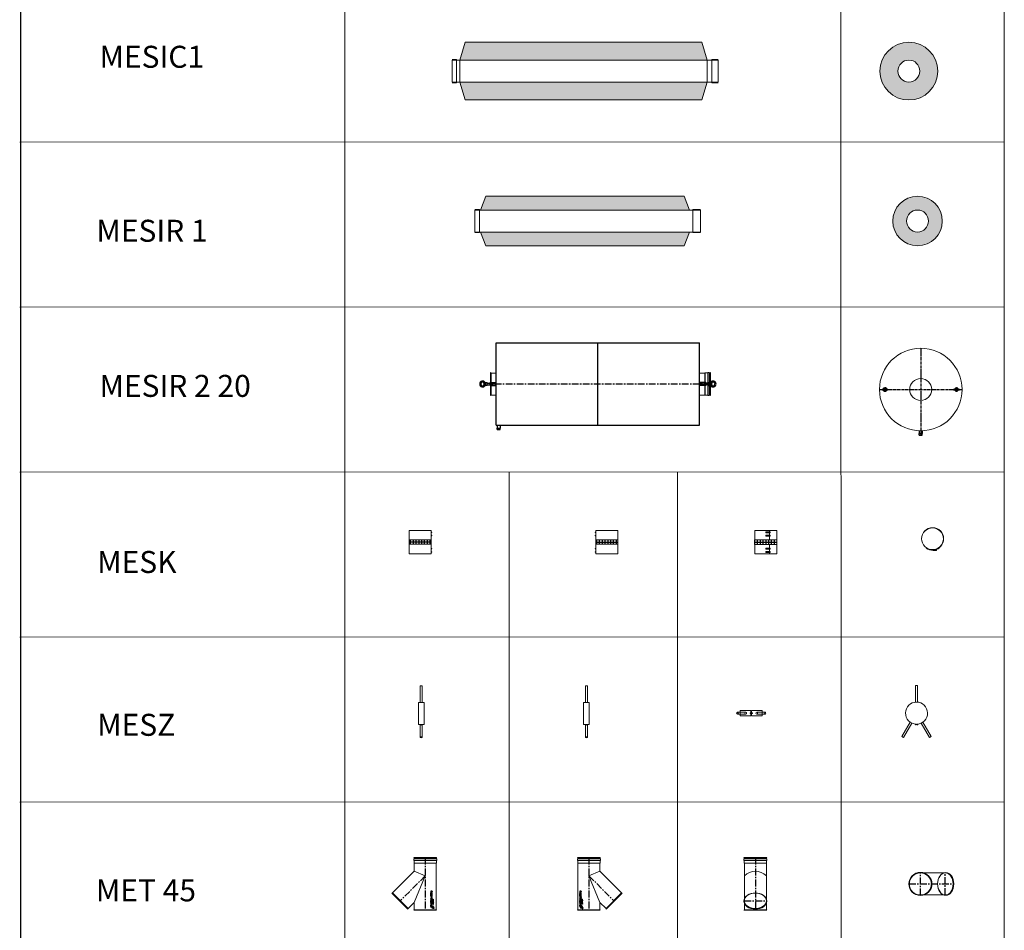
# Model space of a CAD drawing. Units: inches. Extents: x 319 to 161454, y 5 to 177294.
# Drawn here: x 70455 to 79403, y 41413 to 49691 of the extents above; entities that cross this region are included whole.
import ezdxf

# ---------------------------------------------------------------- set-up
doc = ezdxf.new("R2010")
doc.units = ezdxf.units.IN
doc.header["$MEASUREMENT"] = 0
doc.linetypes.add('CENTER', pattern=[2, 1.25, -0.25, 0.25, -0.25])
for name, color, linetype, lineweight in [('Z-BORDER ONTOP', 7, 'Continuous', 25), ('Z-PART ONTOP', 3, 'Continuous', 25), ('Z-TEXT ONTOP', 254, 'Continuous', 25)]:
    doc.layers.add(name, color=color, linetype=linetype, lineweight=lineweight)
doc.styles.add('ONTOP A4(H)', font='arial.ttf', dxfattribs={"height": 3})
pattern_1 = [(95, (-67936.1054, 80519.105), (7.0047325, 5.87766897), [0.9525, -10.4775]), (40, (-67936.105, 80519.105), (-8.00092266, 5.5088364), [0.762, -8.3820292]), (145.451445, (-67935.522, 80519.595), (-0.9961899, 11.3865051), [0.8095004, -8.9045122]), (91.1842, (-67937.901, 80520.901), (11.0705122, 8.0976706), [1.42875, -15.71625]), (141.635558, (-67936.979, 80521.576), (-0.3543309, 17.1413382), [1.2142512, -13.3567804]), (36.184151, (-67937.901, 80520.901), (-0.3543309, 17.1413382), [1.1429984, -12.5729866]), (66, (-67936.5545, 80521.35), (8.97599897, 1.74475745), [0.9525, -10.4775]), (11, (-67936.554, 80521.35), (-4.3269963, 8.6970597), [0.762, -8.382]), (116.451445, (-67935.8065, 80521.496), (4.6490026, 10.4418171), [0.8095004, -8.9044969]), (82.5, (-67936.1054, 80519.1052), (-2.88027345, 3.09867068), [0, -8.2804, 0, -8.509, 0, -8.41375]), (52.5, (-67936.1054, 80519.105), (-1.17948637, 5.90435001), [0, -4.8514, 0, -8.0899, 0, -3.20675]), (12.5, (-67938.108, 80517.1026), (4.99639315, 4.59130978), [0, -3.175, 0, -9.906, 0, -13.1445]), (2.5, (-67939.006, 80516.2046), (4.33819522, 6.13611964), [0, -4.1275, 0, -6.5786, 0, -9.3345])]
pattern_2 = [(95, (-68007.87, 80518.407), (14.009465, 11.755338), [1.905, -20.955]), (40, (-68007.87, 80518.407), (-16.0018453, 11.017673), [1.524, -16.7640584]), (145.451445, (-68006.703, 80519.387), (-1.9923798, 22.7730102), [1.619001, -17.8090245]), (91.1842, (-68011.462, 80522), (22.1410243, 16.1953413), [2.8575, -31.4325]), (141.635558, (-68009.617, 80523.35), (-0.708662, 34.2826764), [2.428502, -26.713561]), (36.18415, (-68011.462, 80522), (-0.708662, 34.282676), [2.285997, -25.145973]), (66, (-68008.768, 80522.897), (17.951998, 3.489515), [1.905, -20.955]), (11, (-68008.768, 80522.897), (-8.6539927, 17.3941193), [1.524, -16.764]), (116.451445, (-68007.272, 80523.188), (9.2980052, 20.8836343), [1.619001, -17.8089938]), (82.5, (-68007.87, 80518.407), (-5.7605469, 6.19734137), [0, -16.5608, 0, -17.018, 0, -16.8275]), (52.5, (-68007.87, 80518.407), (-2.3589727, 11.8087), [0, -9.7028, 0, -16.1798, 0, -6.4135]), (12.5, (-68011.8754, 80514.402), (9.9927863, 9.18261956), [0, -6.35, 0, -19.812, 0, -26.289]), (2.5, (-68013.671, 80512.606), (8.6763904, 12.2722393), [0, -8.255, 0, -13.1572, 0, -18.669])]

# ---------------------------------------------------------------- blocks, each defined once
blk = doc.blocks.new('MET 45 20 top')
at = {"color": 0, "linetype": 'CENTER', "ltscale": 50}
for p, q in [((0, -104.7), (0, 104.7)), ((226.3, -100), (226.3, 100)), ((-104.7, 0), (297, 0))]:
    blk.add_line(p, q, dxfattribs=at)
at = {"color": 0, "lineweight": 5}
for p, q in [((226.3, 100), (0, 100)), ((226.3, -100), (0, -100))]:
    blk.add_line(p, q, dxfattribs=at)
for radius in [104.7, 103.6, 101.1, 100]:
    blk.add_circle((0, 0), radius, dxfattribs=at)
for centre, major_axis in [((226.3, 0), (0, 100)), ((229.8, 0), (0, 103.6))]:
    blk.add_ellipse(centre, major_axis=major_axis, ratio=0.707107, dxfattribs=at)
blk = doc.blocks.new('MET 45 20 front')
at = {"color": 0, "lineweight": 5}
for p, q in [((-104.7, 456), (-104.7, 465)), ((-103.6, 480), (103.6, 480)), ((-103.6, 480), (-101.1, 473.5)), ((102.7, 467), (-102.7, 467)), ((-102.7, 454), (102.7, 454)), ((-101.1, 473.5), (-101.1, 467)), ((101.1, 473.5), (-101.1, 473.5)), ((-101.1, 454), (-101.1, 430)), ((103.6, 480), (101.1, 473.5)), ((101.1, 473.5), (101.1, 467)), ((101.1, 454), (101.1, 430)), ((104.7, 456), (104.7, 465)), ((-100, 428), (-101.1, 430)), ((101.1, 430), (-101.1, 430)), ((-100, 5), (-100, 428)), ((100, 428), (-100, 428)), ((100, 428), (101.1, 430)), ((100, 5), (100, 428)), ((-100, 5), (-103.6, 0)), ((103.6, 0), (-103.6, 0)), ((-100, 5), (100, 5)), ((100, 5), (103.6, 0))]:
    blk.add_line(p, q, dxfattribs=at)
at = {"color": 0, "linetype": 'CENTER', "ltscale": 50}
for p, q in [((0, 480), (0, 0)), ((-100, 87.3), (100, 87.3))]:
    blk.add_line(p, q, dxfattribs=at)
at = {"color": 0, "lineweight": 5}
for centre, radius, start, end in [((-102.7, 465), 2, 90, 180), ((-102.7, 456), 2, 180, 270), ((102.7, 465), 2, 0, 90), ((102.7, 456), 2, 270, 0), ((0, 213.6), 141.4, 45, 135)]:
    blk.add_arc(centre, radius, start, end, dxfattribs=at)
for centre, major_axis in [((0, 83.8), (103.6, 0)), ((0, 87.3), (-100, 0))]:
    blk.add_ellipse(centre, major_axis=major_axis, ratio=0.707107, dxfattribs=at)
blk = doc.blocks.new('MET 45 20 side')
at = {"color": 0, "lineweight": 5}
for p, q in [((-104.7, 456), (-104.7, 465)), ((-103.6, 480), (103.6, 480)), ((-103.6, 480), (-101.1, 473.5)), ((102.7, 467), (-102.7, 467)), ((-102.7, 454), (102.7, 454)), ((-101.1, 473.5), (-101.1, 467)), ((101.1, 473.5), (-101.1, 473.5)), ((-101.1, 454), (-101.1, 430)), ((103.6, 480), (101.1, 473.5)), ((101.1, 473.5), (101.1, 467)), ((101.1, 454), (101.1, 430)), ((104.7, 456), (104.7, 465)), ((-100, 428), (-101.1, 430)), ((101.1, 430), (-101.1, 430)), ((-100, 5), (-100, 428)), ((100, 428), (-100, 428)), ((100, 428), (101.1, 430)), ((100, 355), (100, 428)), ((100, 355), (0, 313.6)), ((0, 313.6), (100, 72.2)), ((297, 158), (100, 355)), ((155.6, 16.6), (297, 158)), ((303.1, 157), (156.6, 10.5)), ((297, 158), (303.1, 157)), ((-100, 5), (-103.6, 0)), ((103.6, 0), (-103.6, 0)), ((-100, 5), (100, 5)), ((100, 5), (100, 72.2)), ((155.6, 16.6), (100, 72.2)), ((100, 5), (103.6, 0)), ((155.6, 16.6), (156.6, 10.5))]:
    blk.add_line(p, q, dxfattribs=at)
at = {"color": 0, "linetype": 'CENTER', "ltscale": 50}
for p, q in [((0, 480), (0, 0)), ((0, 313.6), (229.8, 83.8))]:
    blk.add_line(p, q, dxfattribs=at)
at = {"linetype": 'Continuous'}
for p, q in [((-72.6, 98.7), (-76.9, 98.7)), ((-76.9, 97.7), (-76.9, 98.7)), ((-67.4, 97.7), (-76.9, 97.7)), ((-72.6, 98.7), (-72.6, 99.6)), ((-71.6, 98.7), (-71.6, 99.7)), ((-68.4, 98.7), (-71.6, 98.7)), ((-68.4, 98.7), (-68.4, 99.7)), ((-67.4, 97.7), (-67.4, 99.6)), ((-63.2, 175.3), (-51.2, 173.5)), ((-63.2, 175.3), (-63.2, 172.2)), ((-63.2, 172.2), (-56.4, 171.3)), ((-56.4, 171.3), (-63.2, 168.4)), ((-63.2, 167.2), (-63.2, 168.4)), ((-56.4, 164.3), (-63.2, 167.2)), ((-63.2, 163.4), (-56.4, 164.3)), ((-63.2, 160.3), (-63.2, 163.4)), ((-63.2, 160.3), (-51.2, 162.1)), ((-63.2, 154.6), (-63.2, 158.5)), ((-58.3, 154.7), (-63.2, 158.5)), ((-58.6, 151.6), (-63.2, 154.6)), ((-63.2, 148.5), (-63.2, 151.6)), ((-58.6, 151.6), (-63.2, 151.6)), ((-51.2, 148.5), (-63.2, 148.5)), ((-63.2, 138.7), (-63.2, 145.5)), ((-60.6, 145.5), (-63.2, 145.5)), ((-63.2, 138.7), (-51.2, 138.7)), ((-63.2, 130.7), (-63.2, 133.7)), ((-63.2, 133.7), (-53.9, 133.7)), ((-63.2, 130.7), (-53.9, 130.7)), ((-63.2, 111.8), (-60.6, 111.8)), ((-63.2, 105), (-63.2, 111.8)), ((-63.2, 105), (-51.2, 105)), ((-63.2, 102.6), (-51.2, 98)), ((-63.2, 102.6), (-63.2, 99.3)), ((-63.2, 99.3), (-61.1, 98.5)), ((-63.2, 90), (-51.2, 94.6)), ((-63.2, 93.3), (-61.1, 94.1)), ((-63.2, 90), (-63.2, 93.3)), ((-61.1, 98.5), (-61.1, 96.3)), ((-61.1, 94.1), (-61.1, 96.3)), ((-60.6, 141.8), (-60.6, 145.5)), ((-60.6, 141.8), (-58.6, 141.8)), ((-60.6, 108.1), (-60.6, 111.8)), ((-60.6, 108.1), (-51.2, 108.1)), ((-58.8, 97.6), (-58.8, 96.3)), ((-58.8, 97.6), (-54.9, 96.3)), ((-58.8, 95), (-58.8, 96.3)), ((-58.8, 95), (-54.9, 96.3)), ((-58.6, 145.3), (-58.6, 141.8)), ((-55.9, 145.3), (-58.6, 145.3)), ((-51.2, 170.4), (-57.6, 167.8)), ((-51.2, 165.2), (-57.6, 167.8)), ((-56.6, 151.6), (-56.6, 152.2)), ((-53.6, 151.6), (-56.6, 151.6)), ((-55.9, 141.8), (-55.9, 145.3)), ((-55.9, 141.8), (-53.9, 141.8)), ((-53.9, 141.8), (-53.9, 145.5)), ((-51.2, 145.5), (-53.9, 145.5)), ((-53.9, 136.3), (-51.2, 136.3)), ((-53.9, 133.7), (-53.9, 136.3)), ((-53.9, 128.1), (-53.9, 130.7)), ((-53.9, 128.1), (-51.2, 128.1)), ((-53.6, 151.6), (-53.6, 152.2)), ((-51.2, 173.5), (-51.2, 170.4)), ((-51.2, 162.1), (-51.2, 165.2)), ((-51.2, 148.5), (-51.2, 153.3)), ((-51.2, 138.7), (-51.2, 145.5)), ((-51.2, 128.1), (-51.2, 136.3)), ((-51.2, 105), (-51.2, 108.1)), ((-51.2, 94.6), (-51.2, 98)), ((-77.9, 24), (-63.8, 33.3)), ((-68.4, 81.2), (-76.9, 81.2)), ((-76.9, 81.2), (-76.9, 80.2)), ((-68.4, 80.2), (-76.9, 80.2)), ((-76.9, 74.8), (-67.4, 74.8)), ((-69.5, 67.6), (-76.9, 74.8)), ((-76.5, 67.6), (-76.5, 66.6)), ((-76.5, 67.6), (-69.5, 67.6)), ((-76.5, 66.6), (-67.1, 66.6)), ((-74.5, 73.8), (-67.4, 73.8)), ((-67.1, 66.6), (-74.5, 73.8)), ((-74.1, 29.9), (-68.8, 32.5)), ((-71.7, 17.8), (-62.4, 31.9)), ((-68.4, 84.5), (-67.4, 84.5)), ((-68.4, 81.2), (-68.4, 84.5)), ((-68.4, 76.9), (-68.4, 80.2)), ((-67.4, 76.9), (-68.4, 76.9)), ((-67.4, 76.9), (-67.4, 84.5)), ((-67.4, 73.8), (-67.4, 74.8)), ((-65.5, 21.5), (-63.1, 26.9)), ((-63.2, 83.8), (-63.2, 86.8)), ((-63.2, 86.8), (-53.9, 86.8)), ((-53.9, 83.8), (-63.2, 83.8)), ((-63.2, 72.6), (-63.2, 79.4)), ((-60.6, 79.4), (-63.2, 79.4)), ((-63.2, 72.6), (-51.2, 72.6)), ((-63.2, 69.6), (-51.2, 67.8)), ((-63.2, 69.6), (-63.2, 66.5)), ((-63.2, 66.5), (-56.4, 65.6)), ((-56.4, 65.6), (-63.2, 62.7)), ((-63.2, 61.5), (-63.2, 62.7)), ((-56.4, 58.6), (-63.2, 61.5)), ((-63.2, 57.7), (-56.4, 58.6)), ((-63.2, 54.6), (-63.2, 57.7)), ((-63.2, 54.6), (-51.2, 56.4)), ((-60.6, 75.7), (-60.6, 79.4)), ((-60.6, 75.7), (-58.6, 75.7)), ((-49.2, 46.6), (-59.2, 46.6)), ((-59.2, 45.8), (-59.2, 46.6)), ((-55.9, 79.2), (-58.6, 79.2)), ((-58.6, 79.2), (-58.6, 75.7)), ((-51.2, 64.7), (-57.6, 62.1)), ((-51.2, 59.5), (-57.6, 62.1)), ((-55.9, 75.7), (-55.9, 79.2)), ((-55.9, 75.7), (-53.9, 75.7)), ((-51.2, 89.4), (-53.9, 89.4)), ((-53.9, 86.8), (-53.9, 89.4)), ((-53.9, 81.2), (-53.9, 83.8)), ((-51.2, 81.2), (-53.9, 81.2)), ((-53.9, 75.7), (-53.9, 79.4)), ((-51.2, 79.4), (-53.9, 79.4)), ((-51.2, 81.2), (-51.2, 89.4)), ((-51.2, 72.6), (-51.2, 79.4)), ((-51.2, 67.8), (-51.2, 64.7)), ((-51.2, 56.4), (-51.2, 59.5)), ((-49.2, 36.6), (-50, 36.6)), ((-49.2, 46.6), (-49.2, 36.6))]:
    blk.add_line(p, q, dxfattribs=at)
for centre, radius in [((-71.9, 90.4), 4.7), ((-71.9, 90.4), 3.7), ((-57.2, 120), 6.4), ((-57.2, 120), 3.4), ((-71.9, 59.3), 4.7), ((-71.9, 59.3), 3.7)]:
    blk.add_circle(centre, radius, dxfattribs=at)
at = {"color": 0, "lineweight": 5}
for centre, start, end in [((-102.7, 465), 90, 180), ((-102.7, 456), 180, 270), ((102.7, 465), 0, 90), ((102.7, 456), 270, 0)]:
    blk.add_arc(centre, 2, start, end, dxfattribs=at)
at = {"linetype": 'Continuous'}
for centre, radius, start, end in [((-70, 99.9), 2.61, 354.94777, 185.05223), ((-70, 99.9), 1.61, 354.94777, 185.05223), ((-54.8, 153.6), 3.63, 354.20881, 163.48187), ((-75.4, 20.3), 4.5, 123.29583, 326.70417), ((-63.2, 32.5), 11.2, 258.22316, 193.29118), ((-63.2, 32.5), 5.6, 271.51434, 180), ((-63.2, 32.5), 1, 326.70417, 123.29583), ((-59.2, 36.6), 9.2, 0, 90)]:
    blk.add_arc(centre, radius, start, end, dxfattribs=at)
at = {"linetype": 'Continuous', "extrusion": (0, 0, -1)}
blk.add_ellipse((-55.1, 152.2), major_axis=(0, 1.9), ratio=0.789474, start_param=4.712389, end_param=7.853982, dxfattribs=at)
blk = doc.blocks.new('MESZ 20 side')
at = {"color": 0, "lineweight": 5}
for p, q in [((-9, 466.5), (9, 466.5)), ((-9, 316.5), (-9, 466.5)), ((9, 316.5), (9, 466.5)), ((-25, 316.5), (-25, 116.5)), ((-25, 316.5), (25, 316.5)), ((25, 316.5), (25, 116.5)), ((-25, 116.5), (25, 116.5)), ((-9, 116.5), (-9, 0)), ((9, 116.5), (9, 0))]:
    blk.add_line(p, q, dxfattribs=at)
blk.add_circle((0, 112.6), 2, dxfattribs=at)
blk.add_ellipse((0, 0), major_axis=(-9, 0), ratio=0.5, dxfattribs=at)
blk = doc.blocks.new('MESZ 20 front')
at = {"color": 0, "lineweight": 5}
for p, q in [((-51.6, 9), (-126.8, 9)), ((-101.8, 25), (-4.4, 25)), ((-101.8, -25), (-101.8, 25)), ((-10.7, -2), (-10.7, 2)), ((-10.7, 2), (-7.7, 2)), ((-7.7, 2), (-7.7, -2)), ((5.3, 1), (-7.7, 1)), ((-4.4, 25), (-4.4, -25)), ((1.6, 25), (98.2, 25)), ((1.6, 25), (1.6, -25)), ((3.3, 1.5), (2.3, 1.5)), ((2.3, 1.5), (2.3, -1.5)), ((3.3, -1.5), (3.3, 1.5)), ((5.3, 2), (5.3, -2)), ((5.3, 2), (9.3, 2)), ((9.3, 2), (9.3, -2)), ((48, 9), (123.2, 9)), ((98.2, 25), (98.2, -25)), ((-51.6, -9), (-126.8, -9)), ((-4.4, -25), (-101.8, -25)), ((-7.7, -2), (-10.7, -2)), ((-7.7, -1), (5.3, -1)), ((98.2, -25), (1.6, -25)), ((2.3, -1.5), (3.3, -1.5)), ((5.3, -2), (9.3, -2)), ((48, -9), (123.2, -9))]:
    blk.add_line(p, q, dxfattribs=at)
blk.add_circle((0, 0), 0.6, dxfattribs=at)
at = {"color": 0, "lineweight": 5, "extrusion": (0, 0, -1)}
for centre, major_axis, ratio in [((-126.8, 0), (0, 9), 0.866025), ((-126.8, 0), (0, 7.5), 0.83923), ((-51.6, 0), (0, 9), 0.866025)]:
    blk.add_ellipse(centre, major_axis=major_axis, ratio=ratio, dxfattribs=at)
at = {"color": 0, "lineweight": 5}
for centre, major_axis, ratio in [((48, 0), (0, 9), 0.866025), ((123.2, 0), (0, 9), 0.866025), ((123.2, 0), (0, 7.5), 0.83923)]:
    blk.add_ellipse(centre, major_axis=major_axis, ratio=ratio, dxfattribs=at)
blk = doc.blocks.new('MESZ 20 top')
at = {"color": 0, "lineweight": 5}
for p, q in [((-9, 99.6), (-9, 250)), ((9, 250), (-9, 250)), ((9, 99.6), (9, 250)), ((-57.6, -81.8), (-132.8, -212)), ((57.6, -81.8), (132.8, -212)), ((-42, -90.8), (-117.2, -221)), ((-8.9, -105.9), (-8.9, -101.9)), ((-8.9, -101.9), (-5.9, -101.9)), ((-5.9, -105.9), (-8.9, -105.9)), ((-5.9, -101.9), (-5.9, -105.9)), ((7.1, -102.9), (-5.9, -102.9)), ((-5.9, -104.9), (7.1, -104.9)), ((-2.6, -99.9), (-2.6, -107.9)), ((3.4, -99.9), (3.4, -107.9)), ((5.1, -102.4), (4.1, -102.4)), ((4.1, -102.4), (4.1, -105.4)), ((4.1, -105.4), (5.1, -105.4)), ((5.1, -105.4), (5.1, -102.4)), ((7.1, -101.9), (7.1, -105.9)), ((7.1, -101.9), (11.1, -101.9)), ((7.1, -105.9), (11.1, -105.9)), ((11.1, -101.9), (11.1, -105.9)), ((42, -90.8), (117.2, -221)), ((-132.8, -212), (-117.2, -221)), ((132.8, -212), (117.2, -221))]:
    blk.add_line(p, q, dxfattribs=at)
blk.add_circle((1.8, -103.9), 0.6, dxfattribs=at)
blk.add_arc((0, 0), 100, 271.93275, 268.49447, dxfattribs=at)
blk = doc.blocks.new('A$C78B94817')
at = {"color": 0, "lineweight": 5}
for p, q in [((0, 456), (0, 465)), ((1.1, 480), (208.3, 480)), ((1.1, 480), (3.6, 473.5)), ((207.4, 467), (2, 467)), ((2, 454), (207.4, 454)), ((3.6, 473.5), (3.6, 467)), ((205.8, 473.5), (3.6, 473.5)), ((3.6, 454), (3.6, 430)), ((208.3, 480), (205.8, 473.5)), ((205.8, 473.5), (205.8, 467)), ((205.8, 454), (205.8, 430)), ((209.4, 456), (209.4, 465)), ((4.7, 428), (3.6, 430)), ((205.8, 430), (3.6, 430)), ((4.7, 5), (4.7, 428)), ((204.7, 428), (4.7, 428)), ((204.7, 428), (205.8, 430)), ((204.7, 355), (204.7, 428)), ((204.7, 355), (104.7, 313.6)), ((104.7, 313.6), (204.7, 72.2)), ((401.7, 158), (204.7, 355)), ((260.3, 16.6), (401.7, 158)), ((407.8, 157), (261.3, 10.5)), ((401.7, 158), (407.8, 157)), ((4.7, 5), (1.1, 0)), ((208.3, 0), (1.1, 0)), ((4.7, 5), (204.7, 5)), ((204.7, 5), (204.7, 72.2)), ((260.3, 16.6), (204.7, 72.2)), ((204.7, 5), (208.3, 0)), ((260.3, 16.6), (261.3, 10.5))]:
    blk.add_line(p, q, dxfattribs=at)
at = {"color": 0, "linetype": 'CENTER', "ltscale": 50}
for p, q in [((104.7, 480), (104.7, 0)), ((104.7, 313.6), (334.5, 83.8))]:
    blk.add_line(p, q, dxfattribs=at)
at = {"color": 0, "linetype": 'Continuous'}
for p, q in [((34.6, 175.3), (22.6, 173.5)), ((22.6, 173.5), (22.6, 170.4)), ((22.6, 170.4), (29, 167.8)), ((22.6, 165.2), (29, 167.8)), ((22.6, 162.1), (22.6, 165.2)), ((34.6, 160.3), (22.6, 162.1)), ((22.6, 148.5), (22.6, 153.3)), ((22.6, 148.5), (34.6, 148.5)), ((22.6, 138.7), (22.6, 145.5)), ((22.6, 145.5), (25.2, 145.5)), ((34.6, 138.7), (22.6, 138.7)), ((22.6, 128.1), (22.6, 136.3)), ((25.2, 136.3), (22.6, 136.3)), ((25.2, 128.1), (22.6, 128.1)), ((31.9, 108.1), (22.6, 108.1)), ((22.6, 105), (22.6, 108.1)), ((34.6, 105), (22.6, 105)), ((34.6, 102.6), (22.6, 98)), ((22.6, 94.6), (22.6, 98)), ((34.6, 90), (22.6, 94.6)), ((25, 151.6), (25, 152.2)), ((25, 151.6), (28, 151.6)), ((25.2, 141.8), (25.2, 145.5)), ((27.2, 141.8), (25.2, 141.8)), ((25.2, 133.7), (25.2, 136.3)), ((34.6, 133.7), (25.2, 133.7)), ((34.6, 130.7), (25.2, 130.7)), ((25.2, 128.1), (25.2, 130.7)), ((30.2, 97.6), (26.3, 96.3)), ((30.2, 95), (26.3, 96.3)), ((27.2, 141.8), (27.2, 145.3)), ((27.2, 145.3), (29.9, 145.3)), ((34.6, 172.2), (27.8, 171.3)), ((27.8, 171.3), (34.6, 168.4)), ((27.8, 164.3), (34.6, 167.2)), ((34.6, 163.4), (27.8, 164.3)), ((28, 151.6), (28, 152.2)), ((29.7, 154.7), (34.6, 158.5)), ((29.9, 145.3), (29.9, 141.8)), ((31.9, 141.8), (29.9, 141.8)), ((30, 151.6), (34.6, 154.6)), ((30, 151.6), (34.6, 151.6)), ((30.2, 97.6), (30.2, 96.3)), ((30.2, 95), (30.2, 96.3)), ((31.9, 145.5), (34.6, 145.5)), ((31.9, 141.8), (31.9, 145.5)), ((34.6, 111.8), (31.9, 111.8)), ((31.9, 108.1), (31.9, 111.8)), ((34.6, 99.3), (32.5, 98.5)), ((32.5, 98.5), (32.5, 96.3)), ((32.5, 94.1), (32.5, 96.3)), ((34.6, 93.3), (32.5, 94.1)), ((34.6, 175.3), (34.6, 172.2)), ((34.6, 167.2), (34.6, 168.4)), ((34.6, 160.3), (34.6, 163.4)), ((34.6, 154.6), (34.6, 158.5)), ((34.6, 148.5), (34.6, 151.6)), ((34.6, 138.7), (34.6, 145.5)), ((34.6, 130.7), (34.6, 133.7)), ((34.6, 105), (34.6, 111.8)), ((34.6, 102.6), (34.6, 99.3)), ((34.6, 90), (34.6, 93.3)), ((38.8, 97.7), (38.8, 99.6)), ((38.8, 97.7), (48.3, 97.7)), ((39.8, 98.7), (39.8, 99.7)), ((39.8, 98.7), (43, 98.7)), ((43, 98.7), (43, 99.7)), ((44, 98.7), (44, 99.6)), ((44, 98.7), (48.3, 98.7)), ((48.3, 97.7), (48.3, 98.7)), ((20.6, 46.6), (20.6, 36.6)), ((20.6, 46.6), (30.6, 46.6)), ((20.6, 36.6), (21.4, 36.6)), ((22.6, 89.4), (25.2, 89.4)), ((22.6, 81.2), (22.6, 89.4)), ((22.6, 81.2), (25.2, 81.2)), ((22.6, 72.6), (22.6, 79.4)), ((22.6, 79.4), (25.2, 79.4)), ((34.6, 72.6), (22.6, 72.6)), ((34.6, 69.6), (22.6, 67.8)), ((22.6, 67.8), (22.6, 64.7)), ((22.6, 64.7), (29, 62.1)), ((22.6, 59.5), (29, 62.1)), ((22.6, 56.4), (22.6, 59.5)), ((34.6, 54.6), (22.6, 56.4)), ((25.2, 86.8), (25.2, 89.4)), ((34.6, 86.8), (25.2, 86.8)), ((25.2, 81.2), (25.2, 83.8)), ((25.2, 83.8), (34.6, 83.8)), ((25.2, 75.7), (25.2, 79.4)), ((27.2, 75.7), (25.2, 75.7)), ((27.2, 75.7), (27.2, 79.2)), ((27.2, 79.2), (29.9, 79.2)), ((34.6, 66.5), (27.8, 65.6)), ((27.8, 65.6), (34.6, 62.7)), ((27.8, 58.6), (34.6, 61.5)), ((34.6, 57.7), (27.8, 58.6)), ((29.9, 79.2), (29.9, 75.7)), ((31.9, 75.7), (29.9, 75.7)), ((30.6, 45.8), (30.6, 46.6)), ((31.9, 75.7), (31.9, 79.4)), ((31.9, 79.4), (34.6, 79.4)), ((43, 17.8), (33.8, 31.9)), ((36.9, 21.5), (34.4, 26.9)), ((34.6, 83.8), (34.6, 86.8)), ((34.6, 72.6), (34.6, 79.4)), ((34.6, 69.6), (34.6, 66.5)), ((34.6, 61.5), (34.6, 62.7)), ((34.6, 54.6), (34.6, 57.7)), ((49.3, 24), (35.1, 33.3)), ((38.4, 66.6), (45.8, 73.8)), ((47.9, 66.6), (38.4, 66.6)), ((38.8, 76.9), (38.8, 84.5)), ((39.8, 84.5), (38.8, 84.5)), ((38.8, 76.9), (39.8, 76.9)), ((48.3, 74.8), (38.8, 74.8)), ((38.8, 73.8), (38.8, 74.8)), ((45.8, 73.8), (38.8, 73.8)), ((39.8, 81.2), (39.8, 84.5)), ((39.8, 81.2), (48.3, 81.2)), ((39.8, 80.2), (48.3, 80.2)), ((39.8, 76.9), (39.8, 80.2)), ((45.5, 29.9), (40.2, 32.5)), ((40.9, 67.6), (48.3, 74.8)), ((47.9, 67.6), (40.9, 67.6)), ((47.9, 67.6), (47.9, 66.6)), ((48.3, 81.2), (48.3, 80.2))]:
    blk.add_line(p, q, dxfattribs=at)
for centre, radius in [((28.6, 120), 6.4), ((28.6, 120), 3.4), ((43.3, 90.4), 4.7), ((43.3, 90.4), 3.7), ((43.3, 59.3), 4.7), ((43.3, 59.3), 3.7)]:
    blk.add_circle(centre, radius, dxfattribs=at)
at = {"color": 0, "lineweight": 5}
for centre, start, end in [((2, 465), 90, 180), ((2, 456), 180, 270), ((207.4, 465), 0, 90), ((207.4, 456), 270, 0)]:
    blk.add_arc(centre, 2, start, end, dxfattribs=at)
at = {"color": 0, "linetype": 'Continuous'}
for centre, radius, start, end in [((26.2, 153.6), 3.63, 16.51813, 185.79119), ((41.4, 99.9), 2.61, 354.94777, 185.05223), ((41.4, 99.9), 1.61, 354.94777, 185.05223), ((30.6, 36.6), 9.2, 90, 180), ((34.6, 32.5), 11.2, 346.70882, 281.77684), ((34.6, 32.5), 5.6, 0, 268.48566), ((34.6, 32.5), 1, 56.70417, 213.29583), ((46.8, 20.3), 4.5, 213.29583, 56.70417)]:
    blk.add_arc(centre, radius, start, end, dxfattribs=at)
blk.add_ellipse((26.5, 152.2), major_axis=(0, 1.9), ratio=0.789474, start_param=4.712389, end_param=7.853982, dxfattribs=at)
blk = doc.blocks.new('A$C72A66514')
h = blk.add_hatch()
h.set_pattern_fill('AR-CONC', color=0, scale=0.05, angle=45, style=0)
h.set_pattern_definition(pattern_1)
h.paths.add_polyline_path([(50, 325), (1950, 325), (1900, 450), (100, 450)])
h = blk.add_hatch()
h.set_pattern_fill('AR-CONC', color=0, scale=0.05, angle=45, style=0)
h.set_pattern_definition(pattern_1)
h.paths.add_polyline_path([(100, 0), (1900, 0), (1950, 125), (50, 125)])
at = {"color": 0, "lineweight": 5}
for p, q in [((100, 450), (50, 325)), ((100, 450), (1900, 450)), ((1900, 450), (1950, 325)), ((0, 330), (40, 330)), ((50, 325), (0, 325)), ((0, 325), (0, 125)), ((40, 330), (40, 120)), ((1950, 325), (50, 325)), ((2050, 325), (1950, 325)), ((2050, 330), (1980, 330)), ((1980, 330), (1980, 120)), ((2050, 325), (2050, 125)), ((0, 125), (50, 125)), ((40, 120), (0, 120)), ((50, 125), (1950, 125)), ((50, 125), (100, 0)), ((1900, 0), (1950, 125)), ((1950, 125), (2050, 125)), ((1980, 120), (2050, 120)), ((1900, 0), (100, 0))]:
    blk.add_line(p, q, dxfattribs=at)
blk = doc.blocks.new('A$C0CA90B2C')
h = blk.add_hatch()
h.set_pattern_fill('AR-CONC', color=0, scale=0.05, angle=45, style=0)
h.set_pattern_definition([(95, (-72083.7776, 80519.105), (7.0047325, 5.87766897), [0.9525, -10.4775]), (40, (-72083.778, 80519.105), (-8.00092266, 5.5088364), [0.762, -8.3820292]), (145.451445, (-72083.194, 80519.595), (-0.9961899, 11.3865051), [0.80950044, -8.9045122]), (91.1842, (-72085.574, 80520.901), (11.0705122, 8.0976706), [1.42875, -15.71625]), (141.635558, (-72084.651, 80521.576), (-0.3543309, 17.1413382), [1.2142512, -13.3567804]), (36.184151, (-72085.574, 80520.901), (-0.3543309, 17.1413382), [1.1429984, -12.5729866]), (66, (-72084.227, 80521.35), (8.97599897, 1.74475745), [0.9525, -10.4775]), (11, (-72084.227, 80521.35), (-4.3269963, 8.6970597), [0.762, -8.382]), (116.451445, (-72083.479, 80521.496), (4.6490026, 10.4418171), [0.80950044, -8.9044969]), (82.5, (-72083.7776, 80519.1052), (-2.88027345, 3.09867068), [0, -8.2804, 0, -8.509, 0, -8.41375]), (52.5, (-72083.7776, 80519.105), (-1.17948637, 5.90435001), [0, -4.8514, 0, -8.0899, 0, -3.20675]), (12.5, (-72085.7802, 80517.1026), (4.99639315, 4.59130978), [0, -3.175, 0, -9.906, 0, -13.1445]), (2.5, (-72086.678, 80516.2046), (4.33819522, 6.13611964), [0, -4.1275, 0, -6.5786, 0, -9.3345])])
edge = h.paths.add_edge_path()
edge.add_arc((225, 225), 225, 11.45916, 351.82116)
edge.add_arc((225, 225), 225, 351.82116, 371.45916)
edge = h.paths.add_edge_path(flags=16)
edge.add_arc((225, 225), 100, -8.17884, 191.45916, ccw=False)
edge.add_arc((225, 225), 100, 191.45916, 351.82116, ccw=False)
at = {"color": 0, "lineweight": 5}
for radius in [225, 100]:
    blk.add_circle((225, 225), radius, dxfattribs=at)
blk = doc.blocks.new('A$C19C903EF')
h = blk.add_hatch()
h.set_pattern_fill('AR-CONC', color=0, scale=0.1, angle=45, style=0)
h.set_pattern_definition(pattern_2)
h.paths.add_polyline_path([(70, 362.5), (2320, 362.5), (2270, 525), (120, 525)])
h = blk.add_hatch()
h.set_pattern_fill('AR-CONC', color=0, scale=0.1, angle=45, style=0)
h.set_pattern_definition(pattern_2)
h.paths.add_polyline_path([(70, 162.5), (2320, 162.5), (2270, 0), (120, 0)])
at = {"color": 0, "lineweight": 5}
for p, q in [((120, 525), (70, 362.5)), ((120, 525), (2270, 525)), ((2270, 525), (2320, 362.5)), ((0, 367.5), (40, 367.5)), ((0, 362.5), (0, 162.5)), ((70, 362.5), (0, 362.5)), ((40, 367.5), (40, 157.5)), ((70, 162.5), (70, 362.5)), ((70, 262.5), (70, 362.5)), ((70, 362.5), (2320, 362.5)), ((2420, 362.5), (2320, 362.5)), ((2320, 362.5), (2320, 162.5)), ((2320, 362.5), (2320, 162.5)), ((2420, 367.5), (2360, 367.5)), ((2360, 367.5), (2360, 157.5)), ((2420, 262.5), (2420, 362.5)), ((2420, 162.5), (2420, 262.5)), ((0, 162.5), (70, 162.5)), ((40, 157.5), (0, 157.5)), ((120, 0), (70, 162.5)), ((70, 162.5), (2320, 162.5)), ((2270, 0), (2320, 162.5)), ((2320, 162.5), (2420, 162.5)), ((2360, 157.5), (2420, 157.5)), ((2270, 0), (120, 0))]:
    blk.add_line(p, q, dxfattribs=at)
blk = doc.blocks.new('A$C51FE69BF')
h = blk.add_hatch()
h.set_pattern_fill('AR-CONC', color=0, scale=0.1, angle=45, style=0)
h.set_pattern_definition([(95, (-70634.74, 80518.407), (14.009465, 11.755338), [1.905, -20.955]), (40, (-70634.74, 80518.407), (-16.0018453, 11.017673), [1.524, -16.7640584]), (145.451445, (-70633.573, 80519.387), (-1.9923798, 22.7730102), [1.619001, -17.8090245]), (91.1842, (-70638.333, 80522), (22.1410243, 16.1953413), [2.8575, -31.4325]), (141.635558, (-70636.488, 80523.35), (-0.708662, 34.2826764), [2.428502, -26.713561]), (36.18415, (-70638.333, 80522), (-0.708662, 34.282676), [2.285997, -25.145973]), (66, (-70635.639, 80522.897), (17.951998, 3.489515), [1.905, -20.955]), (11, (-70635.639, 80522.897), (-8.6539927, 17.3941193), [1.524, -16.764]), (116.451445, (-70634.143, 80523.188), (9.2980052, 20.8836343), [1.619001, -17.8089938]), (82.5, (-70634.7406, 80518.407), (-5.7605469, 6.19734137), [0, -16.5608, 0, -17.018, 0, -16.8275]), (52.5, (-70634.741, 80518.407), (-2.3589727, 11.8087), [0, -9.7028, 0, -16.1798, 0, -6.4135]), (12.5, (-70638.746, 80514.402), (9.9927863, 9.18261956), [0, -6.35, 0, -19.812, 0, -26.289]), (2.5, (-70640.542, 80512.606), (8.6763904, 12.2722393), [0, -8.255, 0, -13.1572, 0, -18.669])])
edge = h.paths.add_edge_path()
edge.add_arc((262.5, 262.5), 262.5, 11.45916, 265.28359)
edge.add_arc((262.5, 262.5), 262.5, 265.28359, 371.45916)
edge = h.paths.add_edge_path(flags=16)
edge.add_arc((262.5, 262.5), 100, -94.71641, 191.45916, ccw=False)
edge.add_arc((262.5, 262.5), 100, 191.45916, 265.28359, ccw=False)
at = {"color": 0, "lineweight": 5}
for radius in [262.5, 100]:
    blk.add_circle((262.5, 262.5), radius, dxfattribs=at)
blk = doc.blocks.new('A$C235D429C')
h = blk.add_hatch()
h.set_pattern_fill('NET', color=0, scale=8, style=0)
h.set_pattern_definition([(0, (1100.181, 108795.864), (0, 25.4), []), (90, (1100.181, 108795.864), (-25.4, 2e-15), [])])
h.paths.add_polyline_path([(207, 126.9), (7, 126.9), (7, 87.6), (207, 87.6)])
at = {"color": 0, "lineweight": 5}
for p, q in [((7, 200), (1, 196.8)), ((7, 190), (1, 193.2)), ((7, 210), (207, 210)), ((7, 0), (7, 210)), ((207, 210), (207, 0)), ((7, 170), (1, 166.8)), ((7, 160), (1, 163.2)), ((7, 107.6), (7, 127.6)), ((7, 127.6), (207, 127.6)), ((7, 107.6), (7, 87.6)), ((7, 50), (1, 46.8)), ((7, 40), (1, 43.2)), ((7, 20), (1, 16.8)), ((7, 10), (1, 13.2)), ((7, 87.6), (207, 87.6)), ((207, 0), (7, 0))]:
    blk.add_line(p, q, dxfattribs=at)
for centre in [(2, 195), (2, 165), (2, 45), (2, 15)]:
    blk.add_circle(centre, 2, dxfattribs=at)
blk = doc.blocks.new('A$C531C2A40')
h = blk.add_hatch()
h.set_pattern_fill('NET', color=0, scale=8, style=0)
h.set_pattern_definition([(0, (1291.556, 108795.864), (0, 25.4), []), (90, (1291.556, 108795.864), (-25.4, 2e-15), [])])
h.paths.add_polyline_path([(200, 125), (0, 125), (0, 85), (200, 85)])
at = {"color": 0, "lineweight": 5}
for p, q in [((0, 0), (0, 210)), ((0, 210), (200, 210)), ((100, 210), (112, 210)), ((140, 200), (100, 200)), ((100, 200), (100, 190)), ((100, 190), (140, 190)), ((105, 200), (105, 190)), ((120, 200), (120, 190)), ((132, 210), (132, 125)), ((133.9, 200), (133.9, 190)), ((140, 195), (140, 200)), ((140, 190), (140, 195)), ((200, 210), (200, 0)), ((0, 105), (0, 125)), ((0, 125), (200, 125)), ((0, 105), (0, 85)), ((140, 170), (100, 170)), ((100, 170), (100, 160)), ((100, 160), (140, 160)), ((105, 170), (105, 160)), ((120, 170), (120, 160)), ((133.9, 170), (133.9, 160)), ((140, 165), (140, 170)), ((140, 160), (140, 165)), ((0, 85), (200, 85)), ((200, 0), (0, 0)), ((100, 40), (100, 50)), ((100, 50), (140, 50)), ((140, 40), (100, 40)), ((100, 10), (100, 20)), ((100, 20), (140, 20)), ((140, 10), (100, 10)), ((105, 40), (105, 50)), ((105, 10), (105, 20)), ((120, 40), (120, 50)), ((120, 10), (120, 20)), ((132, 85), (132, 0)), ((133.9, 40), (133.9, 50)), ((133.9, 10), (133.9, 20)), ((140, 50), (140, 45)), ((140, 45), (140, 40)), ((140, 20), (140, 15)), ((140, 15), (140, 10))]:
    blk.add_line(p, q, dxfattribs=at)
for points in [[(123.2, 197.6), (133, 197.6), (133, 192.4), (123.2, 192.4)], [(123.2, 167.6), (133, 167.6), (133, 162.4), (123.2, 162.4)], [(123.2, 42.4), (133, 42.4), (133, 47.6), (123.2, 47.6)], [(123.2, 12.4), (133, 12.4), (133, 17.6), (123.2, 17.6)]]:
    blk.add_lwpolyline(points, close=True, dxfattribs=at)
blk = doc.blocks.new('A$C2ED346E3')
at = {"color": 0, "lineweight": 5}
for p, q in [((42.9, 21.4), (44.9, 24.8)), ((105.5, 4), (105.5, 0)), ((105.5, 0), (135.5, 0.9)), ((135.5, 0.9), (135.5, 9.9)), ((165.9, 27.1), (163.1, 30.7))]:
    blk.add_line(p, q, dxfattribs=at)
for radius in [100, 99]:
    blk.add_circle((100, 108.2), radius, dxfattribs=at)
for centre, radius, start, end in [((100.5, 107.4), 103.5, 236.17017, 309.16445), ((100.3, 101.9), 95, 234.26002, 311.41992)]:
    blk.add_arc(centre, radius, start, end, dxfattribs=at)
blk = doc.blocks.new('Hijsbeugel')
at = {"color": 3}
for p, q in [((-1048.3, -99395.8), (-1046.6, -99390.2)), ((-1048.3, -99411.7), (-1048.3, -99395.8)), ((-1046.6, -99417.2), (-1046.6, -99390.2)), ((-1046.6, -99390.2), (-1037.4, -99390.2)), ((-1037.4, -99418.7), (-1037.4, -99388.7)), ((-1037.4, -99388.7), (-1021.9, -99388.7)), ((-1021.9, -99403.7), (-1021.9, -99388.7)), ((-1021.9, -99395.7), (-996.6, -99395.7)), ((-1021.9, -99411.7), (-1021.9, -99395.7)), ((-1021.9, -99418.7), (-1021.9, -99403.7)), ((-996.6, -99417.6), (-996.6, -99389.9)), ((-996.6, -99389.9), (-946.6, -99389.9)), ((-996.6, -99396.7), (-946.6, -99396.7)), ((-946.6, -99417.6), (-946.6, -99389.9)), ((-946.6, -99392.2), (-941.6, -99392.2)), ((-941.6, -99415.2), (-941.6, -99392.2)), ((-941.6, -99415.2), (-941.6, -99403.7)), ((-1048.3, -99411.7), (-1046.6, -99417.2)), ((-1046.6, -99417.2), (-1037.4, -99417.2)), ((-1021.9, -99418.7), (-1037.4, -99418.7)), ((-1021.9, -99411.7), (-996.6, -99411.7)), ((-996.6, -99410.7), (-946.6, -99410.7)), ((-996.6, -99417.6), (-946.6, -99417.6)), ((-946.6, -99415.2), (-941.6, -99415.2))]:
    blk.add_line(p, q, dxfattribs=at)
for radius, start, end in [(26.5, 30.62613, 329.37387), (17.5, 26.94669, 333.05331)]:
    blk.add_arc((-1063.9, -99403.7), radius, start, end, dxfattribs=at)
blk = doc.blocks.new('MESIR 2 20 Side')
at = {"color": 3}
for p, q in [((68075.1, -99681.8), (68075.1, -98931.8)), ((68075.1, -98931.8), (69925.1, -98931.8)), ((69000.1, -99681.8), (69000.1, -98931.8)), ((69925.1, -99681.8), (69925.1, -98931.8)), ((68075.1, -99681.8), (69925.1, -99681.8)), ((68084.8, -99681.8), (68084.8, -99706.8)), ((68084.8, -99706.8), (68111.5, -99706.8)), ((68085.1, -99720.8), (68085.1, -99706.8)), ((68085.1, -99720.8), (68111.1, -99720.8)), ((68098.1, -99720.8), (68111.1, -99720.8)), ((68111.1, -99720.8), (68111.1, -99706.8)), ((68111.5, -99681.8), (68111.5, -99706.8))]:
    blk.add_line(p, q, dxfattribs=at)
at = {"color": 0, "lineweight": 5}
for p, q in [((68025.6, -99410.4), (68025.6, -99203.2)), ((68030.6, -99206.8), (68025.6, -99203.2)), ((68030.6, -99206.8), (68075.1, -99206.8)), ((68030.6, -99206.8), (68030.6, -99406.8)), ((69925.1, -99206.8), (69973.1, -99206.8)), ((69973.1, -99206.8), (69975.1, -99205.7)), ((69973.1, -99406.8), (69973.1, -99206.8)), ((69975.1, -99407.9), (69975.1, -99205.7)), ((69999.1, -99205.7), (69975.1, -99205.7)), ((69999.1, -99204.1), (69999.1, -99409.5)), ((70001.1, -99202.1), (70010.1, -99202.1)), ((70012.1, -99409.5), (70012.1, -99204.1)), ((70018.6, -99205.7), (70012.1, -99205.7)), ((70025.1, -99203.2), (70018.6, -99205.7)), ((70018.6, -99407.9), (70018.6, -99205.7)), ((70025.1, -99203.2), (70025.1, -99410.4)), ((68030.6, -99406.8), (68025.6, -99410.4)), ((68030.6, -99406.8), (68075.1, -99406.8)), ((69925.1, -99406.8), (69973.1, -99406.8)), ((69973.1, -99406.8), (69975.1, -99407.9)), ((69999.1, -99407.9), (69975.1, -99407.9)), ((70001.1, -99411.5), (70010.1, -99411.5)), ((70018.6, -99407.9), (70012.1, -99407.9)), ((70025.1, -99410.4), (70018.6, -99407.9))]:
    blk.add_line(p, q, dxfattribs=at)
at = {"color": 1, "linetype": 'CENTER', "ltscale": 50}
blk.add_line((70025.1, -99306.8), (68025.6, -99306.8), dxfattribs=at)
at = {"color": 0, "lineweight": 5}
for centre, start, end in [((70001.1, -99204.1), 90, 180), ((70010.1, -99204.1), 0, 90), ((70001.1, -99409.5), 180, 270), ((70010.1, -99409.5), 270, 0)]:
    blk.add_arc(centre, 2, start, end, dxfattribs=at)
at = {"color": 3}
blk.add_blockref('Hijsbeugel', (69016.7, 97), dxfattribs=at)
at = {"color": 3, "rotation": 180}
blk.add_blockref('Hijsbeugel', (68983.5, -198710.5), dxfattribs=at)
blk = doc.blocks.new('Hijsogen 2')
at = {"color": 3}
for p, q in [((3945.5, -99329.2), (3945.5, -99338.2)), ((3945.5, -99329.2), (3998.5, -99329.2)), ((3945.5, -99338.2), (3998.5, -99338.2)), ((3958.2, -99326.7), (3965, -99319.8)), ((3958.2, -99326.7), (3958.2, -99329.2)), ((3958.2, -99338.2), (3958.2, -99340.7)), ((3965, -99347.5), (3958.2, -99340.7)), ((3965, -99319.8), (3979, -99319.8)), ((3965, -99319.8), (3972, -99319.8)), ((3965, -99347.5), (3979, -99347.5)), ((3979, -99319.8), (3972, -99319.8)), ((3979, -99319.8), (3985.9, -99326.7)), ((3985.9, -99340.7), (3979, -99347.5)), ((3985.9, -99326.7), (3985.9, -99329.2)), ((3985.9, -99338.2), (3985.9, -99340.7)), ((3998.5, -99329.2), (3998.5, -99338.2))]:
    blk.add_line(p, q, dxfattribs=at)
for start, end in [(34.22887, 145.77113), (214.22887, 325.77113)]:
    blk.add_arc((3972, -99333.7), 8, start, end, dxfattribs=at)
blk = doc.blocks.new('MESIR 2 20 Top')
at = {"color": 1, "linetype": 'CENTER', "ltscale": 20}
for p, q in [((71934.4, -98981.6), (71934.4, -99731.6)), ((71559.4, -99356.6), (72309.4, -99356.6))]:
    blk.add_line(p, q, dxfattribs=at)
at = {"color": 3}
for p, q in [((71921, -99731.6), (71921, -99756.6)), ((71921, -99756.6), (71947.7, -99756.6)), ((71921.4, -99770.6), (71921.4, -99756.6)), ((71934.4, -99731.6), (71934.4, -99770.6)), ((71947.4, -99770.6), (71947.4, -99756.6)), ((71947.7, -99731.6), (71947.7, -99756.6)), ((71921.4, -99770.6), (71947.4, -99770.6)), ((71934.4, -99770.6), (71947.4, -99770.6))]:
    blk.add_line(p, q, dxfattribs=at)
at = {"color": 3, "lineweight": 5}
for radius in [375, 100]:
    blk.add_circle((71934.4, -99356.6), radius, dxfattribs=at)
at = {"color": 3}
for p in [(67637.3, -22.9), (68287.3, -22.9)]:
    blk.add_blockref('Hijsogen 2', p, dxfattribs=at)

msp = doc.modelspace()

# ---------------------------------------------------------------- linework, layer by layer
at = {"layer": 'Z-BORDER ONTOP', "lineweight": 5}
for p, q in [((79402.69029, 148727.34686), (79402.69029, 38014.98053)), ((73402.36289, 146509.54239), (73410.16875, 38014.9808)), ((77911.70543, 146509.86682), (77921.86847, 5252.60231)), ((79402.36308, 48579.30655), (70455.15896, 48578.66283)), ((79402.36308, 47079.30655), (70455.15896, 47078.66283)), ((79402.36308, 45579.30655), (70455.15896, 45578.66283)), ((74903.54331, 45578.98287), (74906.44469, 5252.38536)), ((76431.38988, 45579.0928), (76434.29126, 5252.49528)), ((79402.36308, 44079.30655), (70455.15896, 44078.66283)), ((79402.36308, 42579.30655), (70455.15896, 42578.66283))]:
    msp.add_line(p, q, dxfattribs=at)
at = {"layer": 'Z-PART ONTOP', "color": 0, "linetype": 'CENTER'}
msp.add_line((70455.48846, 148727.34686), (70465.95316, 5252.06371), dxfattribs=at)

# ---------------------------------------------------------------- block references
at = {"color": 3}
for name in ['MESIR 2 20 Side', 'MESIR 2 20 Top']:
    msp.add_blockref(name, (6709.0434, 145685.42642), dxfattribs=at)
at = {"layer": 'Z-PART ONTOP', "lineweight": 5}
for name, p in [('A$C19C903EF', (74383.94145, 48960.59675)), ('A$C51FE69BF', (78272.74475, 48960.59669)), ('A$C72A66514', (74592.54521, 47635.34553)), ('A$C0CA90B2C', (78389.05658, 47635.34553)), ('A$C235D429C', (75683.23454, 44836.1616)), ('A$C531C2A40', (77135.74258, 44836.16167)), ('A$C2ED346E3', (78650.66481, 44864.19403)), ('MESZ 20 side', (75604.88771, 43167.82013)), ('MESZ 20 top', (78604.88771, 43387.03562)), ('MESZ 20 front', (77104.88771, 43387.03562)), ('A$C78B94817', (75523.06934, 41594.335)), ('MET 45 20 front', (77140.42601, 41594.335)), ('MET 45 20 top', (78640.42601, 41834.335))]:
    msp.add_blockref(name, p, dxfattribs=at)
at = {"layer": 'Z-PART ONTOP', "lineweight": 5, "xscale": -1}
for name, p in [('A$C235D429C', (74200.05486, 44836.1616)), ('MESZ 20 side', (74104.88771, 43167.82013)), ('MET 45 20 side', (74140.42601, 41594.335))]:
    msp.add_blockref(name, p, dxfattribs=at)

# ---------------------------------------------------------------- texts
at = {"layer": 'Z-TEXT ONTOP', "style": 'ONTOP A4(H)'}
for s, p in [('MESIC1', (71180.76651, 49253.48558)), ('MESIR 1', (71152.44109, 47671.80593)), ('MESIR 2 20', (71180.5043, 46261.76912)), ('MESK', (71159.54994, 44660.90296)), ('MESZ', (71159.66431, 43180.53772)), ('MET 45', (71147.95743, 41675.71969))]:
    msp.add_text(s, height=200, dxfattribs=at).set_placement(p)

doc.saveas('drawing.dxf')
